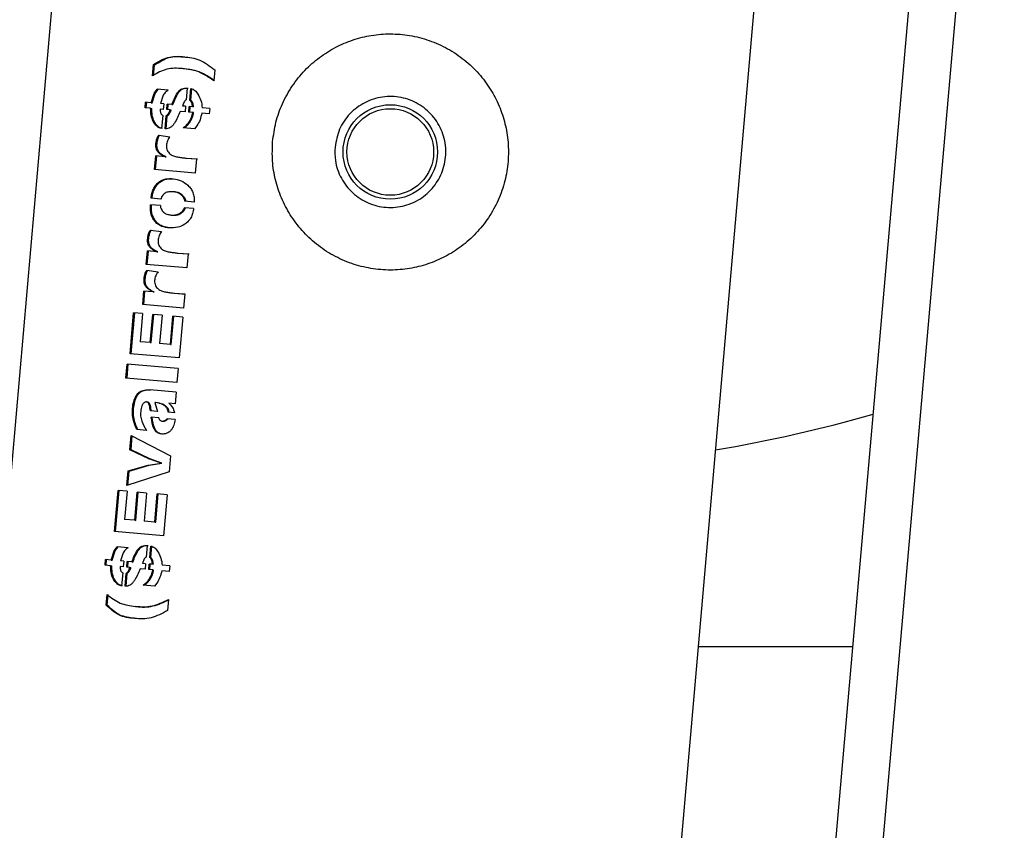
# Model space of a CAD drawing. Units: millimetres. Extents: x 0 to 69.7, y 0 to 81.8.
# Drawn here: x 56.3 to 56.5, y 65.8 to 65.9 of the extents above; entities that cross this region are included whole.
import ezdxf

# ---------------------------------------------------------------- set-up
doc = ezdxf.new("R2010")
doc.units = ezdxf.units.MM

msp = doc.modelspace()

# ---------------------------------------------------------------- linework, layer by layer
at = {"color": 7, "linetype": 'Continuous', "lineweight": 25}
for p, q in [((56.24649940443739, 63.28107981534303), (56.48476408645263, 66.00445759267792)), ((56.23833411735122, 63.28609627041557), (56.47585175014292, 66.00093523605248)), ((56.20502841713278, 63.22585479487095), (56.44703859415654, 65.9920437760527)), ((56.31790406971948, 65.97319098984491), (56.07850828493716, 63.23688464872282)), ((56.33024057885029, 65.89249623878831), (56.33040303052883, 65.89449613882775)), ((56.33040303052863, 65.89449613882776), (56.33060110358794, 65.89447880968052)), ((56.33043859601838, 65.89247891453093), (56.33060110358794, 65.89447880968052)), ((56.33597435850328, 65.89374973871755), (56.33580067239805, 65.8937649342825)), ((56.34152884326173, 65.89355512156403), (56.34135569904065, 65.89157607406113)), ((56.32997301609865, 65.88759515434442), (56.33054444408768, 65.88928541401434)), ((56.33017031334828, 65.88757789307174), (56.3307398500793, 65.8892683182053)), ((56.33054444408768, 65.88928541401434), (56.33107523917199, 65.89003067860749)), ((56.33054444408768, 65.88928541401434), (56.3307398500793, 65.8892683182053)), ((56.3307398500793, 65.8892683182053), (56.33126856617066, 65.89001376468676)), ((56.33309386659835, 65.8898540715918), (56.33107523917199, 65.89003067860749)), ((56.33654024451496, 65.89023969117315), (56.33635650845014, 65.88813957834235)), ((56.33701765999726, 65.8880817350771), (56.33719836982101, 65.89014725781422)), ((56.33718369117271, 65.88806720923145), (56.33736440099648, 65.89013273196858)), ((56.32888615289671, 65.88667696211223), (56.32897413004775, 65.88768254555004)), ((56.32997301609865, 65.88759515434442), (56.32897413004775, 65.88768254555004)), ((56.32908794457177, 65.88665930762826), (56.32917592172281, 65.88766489106607)), ((56.32997301609865, 65.88759515434442), (56.33017031334828, 65.88757789307174)), ((56.33209961462904, 65.88875350264928), (56.33170195432375, 65.88744389184978)), ((56.33227833769283, 65.88739346483915), (56.33170195432375, 65.88744389184978)), ((56.33227833769283, 65.88739346483915), (56.33219036054179, 65.88638788140135)), ((56.33282561629917, 65.88633230372413), (56.33291359345021, 65.88733788716195)), ((56.33373923471501, 65.88726565291114), (56.33291359345021, 65.88733788716195)), ((56.3330096826046, 65.88631620000908), (56.33309765975564, 65.88732178344688)), ((56.33373923471501, 65.88726565291114), (56.3339195860991, 65.88724987420957)), ((56.33718369117271, 65.88806720923145), (56.33701765999726, 65.8880817350771)), ((56.32989750627354, 65.88658848015693), (56.32888615289671, 65.88667696211223)), ((56.32989750627354, 65.88658848015693), (56.33009474742722, 65.886571223792)), ((56.33219036054179, 65.88638788140135), (56.33160107511087, 65.88643943719613)), ((56.33209308850746, 65.88527605696152), (56.3318870879548, 65.88292145987003)), ((56.3334147128855, 65.88628076445112), (56.33282561629917, 65.88633230372413)), ((56.3334147128855, 65.88628076445112), (56.3335961285876, 65.88626489263379)), ((56.33614977900285, 65.88593691260543), (56.33524747603127, 65.88601585388652)), ((56.33623797231397, 65.88694496676422), (56.33567581488614, 65.88699414916627)), ((56.33623797231397, 65.88694496676422), (56.33614977900285, 65.88593691260543)), ((56.33682484520924, 65.88587785196525), (56.33691303852035, 65.88688590612404)), ((56.33753673340117, 65.88581556981876), (56.33682484520924, 65.88587785196525)), ((56.3374993906683, 65.88683460695825), (56.33691303852035, 65.88688590612404)), ((56.33699087638469, 65.8858633261196), (56.3370790696958, 65.8868713802784)), ((56.33766278358888, 65.88682031193), (56.3374993906683, 65.88683460695825)), ((56.33769956148015, 65.88580132420775), (56.33753673340117, 65.88581556981876)), ((56.34053369343843, 65.88555336979046), (56.33916497692667, 65.88567311696882)), ((56.34062188674955, 65.88656142394925), (56.33925317023778, 65.8866811711276)), ((56.34062188674955, 65.88656142394925), (56.34053369343843, 65.88555336979046)), ((56.33252234371218, 65.88286588219283), (56.33272553418387, 65.8851883599116)), ((56.33270641001761, 65.88284977847776), (56.33290960048929, 65.88517225619654)), ((56.33272553418387, 65.8851883599116), (56.33290960048929, 65.88517225619654)), ((56.33136922065106, 65.8817269303866), (56.33340223638874, 65.88142956219517)), ((56.33784414788497, 65.88286335630946), (56.33578457484128, 65.88304354560248)), ((56.33829203619604, 65.8834092348051), (56.33784414788497, 65.88286335630946)), ((56.33060328556749, 65.87548023291822), (56.33081685172283, 65.87792130524392)), ((56.33079303569056, 65.87546363193356), (56.3310066018459, 65.87790470425924)), ((56.33251137249587, 65.87777305388616), (56.33081685172283, 65.87792130524392)), ((56.33251137249587, 65.87777305388616), (56.33269349822851, 65.87775711994922)), ((56.33622199676356, 65.87755298089454), (56.33822396409427, 65.87739276924356)), ((56.33622199676356, 65.87755298089454), (56.33638746762311, 65.87753850407019)), ((56.33638746762311, 65.87753850407019), (56.3383804330624, 65.87737907998265)), ((56.33822396409427, 65.87739276924356), (56.33800002225527, 65.87483310231096)), ((56.33800002225527, 65.87483310231096), (56.33060328556749, 65.87548023291822)), ((56.33414074236569, 65.87141391350573), (56.33396760119709, 65.8714290613787)), ((56.33177204961652, 65.87008751017972), (56.32996561557961, 65.87024555267936)), ((56.33778458989329, 65.86956148106651), (56.33612736970396, 65.86970646904604)), ((56.33166894126015, 65.8689089762735), (56.32986250722324, 65.86906701877314)), ((56.33768148153692, 65.86838294716028), (56.33601007728252, 65.8685291760847)), ((56.33360916966906, 65.86720801250672), (56.33378226194087, 65.86719286888801)), ((56.32986128795908, 65.86449118084819), (56.33189430369676, 65.86419381265677)), ((56.3290953528755, 65.85824448337982), (56.32930891903084, 65.86068555570549)), ((56.32928510299857, 65.85822788239514), (56.32949866915391, 65.86066895472082)), ((56.33100343980389, 65.86053730434774), (56.32930891903084, 65.86068555570549)), ((56.33100343980389, 65.86053730434774), (56.33118556553653, 65.8605213704108)), ((56.33471406407158, 65.86031723135613), (56.33671603140229, 65.86015701970514)), ((56.33471406407158, 65.86031723135613), (56.33487953493113, 65.86030275453177)), ((56.33487953493113, 65.86030275453177), (56.3368725003704, 65.86014333044423)), ((56.33671603140229, 65.86015701970514), (56.33649208956328, 65.85759735277254)), ((56.33649208956328, 65.85759735277254), (56.3290953528755, 65.85824448337982)), ((56.32922491269457, 65.8572173782907), (56.33125792843225, 65.85692001009926)), ((56.32845897761099, 65.85097068082231), (56.32867254376633, 65.853411753148)), ((56.32864872773406, 65.85095407983765), (56.3288622938894, 65.85339515216333)), ((56.33036706453937, 65.85326350179025), (56.32867254376633, 65.853411753148)), ((56.33036706453937, 65.85326350179025), (56.33054919027202, 65.8532475678533)), ((56.33407768880706, 65.85304342879863), (56.33607965613778, 65.85288321714765)), ((56.33407768880706, 65.85304342879863), (56.33424315966661, 65.85302895197428)), ((56.33424315966661, 65.85302895197428), (56.3362361251059, 65.85286952788674)), ((56.33607965613778, 65.85288321714765), (56.33585571429877, 65.85032355021505)), ((56.33585571429877, 65.85032355021505), (56.32845897761099, 65.85097068082231)), ((56.32616559753156, 65.84204184307976), (56.32681559088087, 65.84947130105883)), ((56.32636210005545, 65.84202465133656), (56.32701209340476, 65.84945410931563)), ((56.32844353372194, 65.84932887451536), (56.32681559088087, 65.84947130105883)), ((56.32844353372194, 65.84932887451536), (56.3279967308443, 65.84422189425506)), ((56.32983235862068, 65.84406129763417), (56.3302791614983, 65.84916827789448)), ((56.33001327702479, 65.84404546932478), (56.33046007990242, 65.84915244958509)), ((56.33197714872803, 65.84901972326107), (56.3302791614983, 65.84916827789448)), ((56.33197714872803, 65.84901972326107), (56.3315303458504, 65.84391274300076)), ((56.33347494868404, 65.84374261229775), (56.33392175156168, 65.84884959255805)), ((56.33363947748158, 65.84372821789314), (56.3340862803592, 65.84883519815345)), ((56.33571304864844, 65.84869287436996), (56.33392175156168, 65.84884959255805)), ((56.33571304864844, 65.84869287436996), (56.33506305529913, 65.84126341639089)), ((56.32983235862068, 65.84406129763417), (56.3279967308443, 65.84422189425506)), ((56.32983235862068, 65.84406129763417), (56.33001327702479, 65.84404546932478)), ((56.33347494868404, 65.84374261229775), (56.3315303458504, 65.84391274300076)), ((56.33347494868404, 65.84374261229775), (56.33363947748158, 65.84372821789314)), ((56.33506305529913, 65.84126341639089), (56.32616559753156, 65.84204184307976)), ((56.32542529629252, 65.83760037615997), (56.32564945429161, 65.84016251381354)), ((56.32562336935185, 65.83758304701273), (56.32584752735093, 65.8401451846663)), ((56.33489596356019, 65.83935354907535), (56.32564945429161, 65.84016251381354)), ((56.33489596356019, 65.83935354907535), (56.3346718055611, 65.83679141142177)), ((56.3346718055611, 65.83679141142177), (56.32542529629252, 65.83760037615997)), ((56.33452243894841, 65.83508414322638), (56.32973287378033, 65.83550317588181)), ((56.33452243894841, 65.83508414322638), (56.33433567664252, 65.8329494403019)), ((56.32930680657378, 65.83326723547094), (56.32912688783341, 65.83328297673056)), ((56.33114236426944, 65.83155827550361), (56.32984217396357, 65.83167202741579)), ((56.3306819881101, 65.8331993869176), (56.33114236426944, 65.83155827550361)), ((56.3306957287201, 65.83319818477), (56.3306819881101, 65.8331993869176)), ((56.33136004429038, 65.83308778240539), (56.3306957287201, 65.83319818477)), ((56.3306957287201, 65.83319818477), (56.3308685481739, 65.83318306502696)), ((56.33152985427316, 65.83307292595694), (56.3308685481739, 65.83318306502696)), ((56.33136004429038, 65.83308778240539), (56.33152985427316, 65.83307292595694)), ((56.33433567664252, 65.8329494403019), (56.33318830674625, 65.8330498221607)), ((56.33135940922833, 65.83040401409491), (56.33001209959197, 65.83052188841435)), ((56.33431845617254, 65.83011027617698), (56.33288474617073, 65.83023570954893)), ((56.33425146925038, 65.83132111891953), (56.33306052677391, 65.83142531288513)), ((56.32912598825877, 65.82812222873972), (56.32737905315086, 65.82827506575757)), ((56.3319846725078, 65.82981652350128), (56.33215037048841, 65.8298020265131)), ((56.32615060415662, 65.82458585150457), (56.32637778839677, 65.82718257925181)), ((56.32634035427969, 65.82456925051989), (56.32656753851984, 65.82716597826715)), ((56.32637778839677, 65.82718257925181), (56.33351167443182, 65.82353105193602)), ((56.32955546913365, 65.82296347991036), (56.32615060415662, 65.82458585150457)), ((56.32615060415662, 65.82458585150457), (56.32634035427969, 65.82456925051989)), ((56.32972938185679, 65.82294826451864), (56.32634035427969, 65.82456925051989)), ((56.3317875868121, 65.82220055870017), (56.32955546913365, 65.82296347991036)), ((56.32955546913365, 65.82296347991036), (56.32972938185679, 65.82294826451864)), ((56.33195123450857, 65.82218624138193), (56.32972938185679, 65.82294826451864)), ((56.33351167443182, 65.82353105193602), (56.33325314698061, 65.82057606964703)), ((56.32581598835857, 65.82076117543153), (56.32944169743715, 65.82182073378098)), ((56.32600573848164, 65.82074457444685), (56.32961567175569, 65.82180551300036)), ((56.32944169743715, 65.82182073378098), (56.3317875868121, 65.82220055870017)), ((56.32944169743715, 65.82182073378098), (56.32961567175569, 65.82180551300036)), ((56.32961567175569, 65.82180551300036), (56.33195123450857, 65.82218624138193)), ((56.3317875868121, 65.82220055870017), (56.33195123450857, 65.82218624138193)), ((56.32558448091689, 65.81811503326472), (56.32581598835857, 65.82076117543153)), ((56.33325314698061, 65.82057606964703), (56.32558448091689, 65.81811503326472)), ((56.32577423103997, 65.81809843228004), (56.32600573848164, 65.82074457444685)), ((56.32581598835857, 65.82076117543153), (56.32600573848164, 65.82074457444685)), ((56.32334341157592, 65.80978410999869), (56.32399340492523, 65.81721356797776)), ((56.32353991409981, 65.80976691825549), (56.32418990744911, 65.81719637623456)), ((56.32562134776629, 65.8170711414343), (56.32399340492523, 65.81721356797776)), ((56.32562134776629, 65.8170711414343), (56.32517454488867, 65.81196416117399)), ((56.32701017266503, 65.8118035645531), (56.32745697554266, 65.81691054481341)), ((56.32719109106915, 65.81178773624372), (56.32763789394679, 65.81689471650402)), ((56.32915496277239, 65.81676199018), (56.32745697554266, 65.81691054481341)), ((56.32915496277239, 65.81676199018), (56.32870815989476, 65.81165500991969)), ((56.33065276272841, 65.81148487921669), (56.33109956560604, 65.816591859477)), ((56.33081729152595, 65.81147048481208), (56.33126409440356, 65.81657746507238)), ((56.33289086269281, 65.81643514128889), (56.33109956560604, 65.816591859477)), ((56.33289086269281, 65.81643514128889), (56.33224086934349, 65.80900568330982)), ((56.32701017266503, 65.8118035645531), (56.32517454488867, 65.81196416117399)), ((56.32701017266503, 65.8118035645531), (56.32719109106915, 65.81178773624372)), ((56.33065276272841, 65.81148487921669), (56.32870815989476, 65.81165500991969)), ((56.33065276272841, 65.81148487921669), (56.33081729152595, 65.81147048481208)), ((56.33224086934349, 65.80900568330982), (56.32334341157592, 65.80978410999869)), ((56.32328146552538, 65.80626918917336), (56.32381226060969, 65.80701445376651)), ((56.32347687151699, 65.80625209336431), (56.32400558760837, 65.80699753984578)), ((56.32583088803604, 65.80683784675082), (56.32381226060969, 65.80701445376651)), ((56.32927726595265, 65.80722346633216), (56.32909352988783, 65.80512335350136)), ((56.32975468143495, 65.80506551023612), (56.3299353912587, 65.80713103297323)), ((56.32992071261042, 65.80505098439048), (56.33010142243417, 65.80711650712759)), ((56.32271003753634, 65.80457892950345), (56.32328146552538, 65.80626918917336)), ((56.32290733478597, 65.80456166823076), (56.32347687151699, 65.80625209336431)), ((56.32328146552538, 65.80626918917336), (56.32347687151699, 65.80625209336431)), ((56.32483663606673, 65.8057372778083), (56.32443897576144, 65.80442766700881)), ((56.32992071261042, 65.80505098439048), (56.32975468143495, 65.80506551023612)), ((56.32162317433441, 65.80366073727124), (56.32171115148545, 65.80466632070906)), ((56.32263452771124, 65.80357225531596), (56.32162317433441, 65.80366073727124)), ((56.32271003753634, 65.80457892950345), (56.32171115148545, 65.80466632070906)), ((56.32182496600947, 65.80364308278729), (56.3219129431605, 65.80464866622509)), ((56.32263452771124, 65.80357225531596), (56.32283176886493, 65.80355499895103)), ((56.32271003753634, 65.80457892950345), (56.32290733478597, 65.80456166823076)), ((56.32492738197948, 65.80337165656037), (56.32433809654857, 65.80342321235516)), ((56.32501535913052, 65.80437723999817), (56.32443897576144, 65.80442766700881)), ((56.32501535913052, 65.80437723999817), (56.32492738197948, 65.80337165656037)), ((56.32556263773688, 65.80331607888316), (56.32565061488791, 65.80432166232096)), ((56.32615173432319, 65.80326453961013), (56.32556263773688, 65.80331607888316)), ((56.3264762561527, 65.80424942807015), (56.32565061488791, 65.80432166232096)), ((56.32574670404229, 65.8032999751681), (56.32583468119333, 65.8043055586059)), ((56.32615173432319, 65.80326453961013), (56.32633315002531, 65.80324866779281)), ((56.3264762561527, 65.80424942807015), (56.3266566075368, 65.8042336493686)), ((56.32897499375166, 65.80392874192324), (56.32841283632384, 65.8039779243253)), ((56.32897499375166, 65.80392874192324), (56.32888680044056, 65.80292068776446)), ((56.32956186664693, 65.80286162712427), (56.32965005995804, 65.80386968128306)), ((56.330236412106, 65.80381838211727), (56.32965005995804, 65.80386968128306)), ((56.32972789782239, 65.80284710127863), (56.32981609113351, 65.80385515543742)), ((56.33039980502657, 65.80380408708902), (56.330236412106, 65.80381838211727)), ((56.33335890818724, 65.80354519910826), (56.33199019167549, 65.80366494628662)), ((56.33335890818724, 65.80354519910826), (56.33327071487612, 65.80253714494947)), ((56.32483010994515, 65.80225983212053), (56.32462410939249, 65.79990523502906)), ((56.32525936514988, 65.79984965735184), (56.32546255562156, 65.80217213507062)), ((56.3254434314553, 65.79983355363679), (56.32564662192699, 65.80215603135555)), ((56.32546255562156, 65.80217213507062), (56.32564662192699, 65.80215603135555)), ((56.32888680044056, 65.80292068776446), (56.32798449746896, 65.80299962904553)), ((56.33027375483886, 65.80279934497779), (56.32956186664693, 65.80286162712427)), ((56.33043658291784, 65.80278509936676), (56.33027375483886, 65.80279934497779)), ((56.33327071487612, 65.80253714494947), (56.33190199836437, 65.80265689212783)), ((56.33058116932266, 65.79984713146848), (56.32852159627897, 65.8000273207615)), ((56.33102905763373, 65.80039300996413), (56.33058116932266, 65.79984713146848)), ((56.32182277246159, 65.79642334035044), (56.32199159348114, 65.79835297343381)), ((56.32202084552091, 65.7964060112032), (56.32218966654047, 65.79833564428657)), ((56.32182277246159, 65.79642334035044), (56.32202084552091, 65.7964060112032)), ((56.32710227465029, 65.79620041419362), (56.32727668581944, 65.7961851551935)), ((56.33311762237433, 65.79741442689107), (56.33294426199318, 65.79543290866718)), ((56.42926627823771, 65.78890527555919), (56.45730153227191, 65.78890527555919))]:
    msp.add_line(p, q, dxfattribs=at)
for centre, radius in [((56.37337569988057, 65.87865383280601), 0.00857142857142429), ((56.37337569988057, 65.878653832806), 0.007857142857143675)]:
    msp.add_circle(centre, radius, dxfattribs=at)
msp.add_arc((56.3905204795611, 66.07461956127348), 0.2535164919423092, 279.5057286202862, 286.1395988036951, dxfattribs=at)
for points, knots in [([(56.35202867063578, 65.88052145586488), (56.35198323408812, 65.87935505581723), (56.35189235301277, 65.8770220508666), (56.35246808640309, 65.87356490219648), (56.35355739405675, 65.87026712771109), (56.35517487577798, 65.86716106839424), (56.3573026328762, 65.86433775640049), (56.35991769859015, 65.86184473581483), (56.36296051112625, 65.85981069205832), (56.36630768351056, 65.85831255975445), (56.36983428047084, 65.85742329091867), (56.37337174080523, 65.85712695502181), (56.376853367885, 65.85742043408409), (56.38020147356278, 65.85824252155912), (56.38337004837025, 65.85959803178123), (56.38633514481859, 65.86146511384537), (56.38898773741124, 65.86383382631068), (56.39126606244791, 65.86666850270896), (56.39303879730626, 65.8698850228486), (56.39424144967313, 65.87333466194377), (56.39482503496934, 65.87689351403228), (56.39482917208521, 65.88040015905183), (56.39426453681638, 65.88380505453446), (56.39318752164802, 65.88706125901544), (56.39158638416404, 65.89011900767), (56.38946967983514, 65.89295335700305), (56.3868615936815, 65.89543485628016), (56.38382478084743, 65.89748393263514), (56.38046865096017, 65.89897996132721), (56.37696047949467, 65.89988439252352), (56.37340499190637, 65.90017318137583), (56.36993268642436, 65.89990027766754), (56.36658526465501, 65.8990699265144), (56.36340095815876, 65.89772650791213), (56.36045344876949, 65.8958640922232), (56.3577794560737, 65.89349663243114), (56.35550720383, 65.8906666318878), (56.35374234976602, 65.8874795282356), (56.35251608651861, 65.88406497792036), (56.35219113231764, 65.88170255515433), (56.35202867063578, 65.88052145586488)], [0, 0, 0, 0, 0.02578980797490984, 0.05158414542426375, 0.0773272716580319, 0.1030762194530784, 0.1297658539253631, 0.1564543235371685, 0.1838607375130558, 0.2112596375191634, 0.2376806433447877, 0.2640996055222988, 0.2894534875457241, 0.3148120879703334, 0.340508407496121, 0.3662092691614079, 0.3931533038267825, 0.4200945714824778, 0.4474393999238228, 0.47477577689551, 0.5008474880331142, 0.5269193707900347, 0.5520627928588007, 0.5772123039535998, 0.603176380170576, 0.6291433847583512, 0.6564004189722811, 0.6836520967421447, 0.7107280948975991, 0.7377980154909388, 0.763562344537162, 0.7893287063295451, 0.8146647896330896, 0.8400064195881672, 0.8663019190866141, 0.8925991164773568, 0.9199623460692393, 0.9473184889689852, 0.9736617441466079, 1, 1, 1, 1]), ([(56.33040303052863, 65.89449613882776), (56.3312525094008, 65.89502023264382), (56.33295612568635, 65.89607129440583), (56.33587145563347, 65.89595574018371), (56.33890821147425, 65.89561147863637), (56.34065672199397, 65.8942394575877), (56.34152884326173, 65.89355512156403)], [0, 0, 0, 0, 0.2494096839685404, 0.5001871303665929, 0.7507035682090675, 1, 1, 1, 1]), ([(56.33060110358794, 65.89447880968052), (56.33144543247239, 65.8949883103383), (56.33313811706135, 65.89600974159261), (56.33519494101277, 65.8960879030397), (56.33628406063538, 65.8958593494473), (56.33639263598459, 65.89583656472689)], [0, 0, 0, 0, 0.472583755461391, 0.947421383525002, 1, 1, 1, 1]), ([(56.34135569904065, 65.89157607406113), (56.34045739006531, 65.89218425987244), (56.33866161526907, 65.89340006065073), (56.33568671523281, 65.89383361606156), (56.33280317477232, 65.89390467387264), (56.33109484275535, 65.8929657530199), (56.33024057885028, 65.89249623878831)], [0, 0, 0, 0, 0.250136837191279, 0.5000388954954316, 0.7499907972929557, 1, 1, 1, 1]), ([(56.34150372484395, 65.89156312348143), (56.34060879643023, 65.89217736651526), (56.33885009816304, 65.89338446659461), (56.33692055536397, 65.89362144876675), (56.33597287665643, 65.89373784056625)], [0, 0, 0, 0, 0.5088584155674244, 0.9999999999999999, 0.9999999999999999, 0.9999999999999999, 0.9999999999999999]), ([(56.33309386659835, 65.8898540715918), (56.33289549347596, 65.88972383945676), (56.33259781871223, 65.88952841570398), (56.33227162761422, 65.88912614271612), (56.33215694442622, 65.88887769896753), (56.33209961462904, 65.88875350264928)], [0, 0, 0, 0, 0.499761535271236, 0.749932224407728, 1, 1, 1, 1]), ([(56.33373923471501, 65.88726565291114), (56.33403506776516, 65.88801464722938), (56.33440491866506, 65.888951040991), (56.33510885751801, 65.88984758249582), (56.33555722386153, 65.8901359310511), (56.33596406363972, 65.8902384985311), (56.33629337835845, 65.8902594056531), (56.33645794520646, 65.89024626351214), (56.33654024451496, 65.89023969117315)], [0, 0, 0, 0, 0.4996728636709587, 0.6246917246081675, 0.7496175466877777, 0.8746808804978385, 0.9373283440631542, 1, 1, 1, 1]), ([(56.3339195860991, 65.88724987420957), (56.33421424056394, 65.88799873161697), (56.33458253519055, 65.88893474376735), (56.33528383255103, 65.88983199209984), (56.33573035702958, 65.89012068667628), (56.33613558817622, 65.89022348391804), (56.33646348700501, 65.89024452254547), (56.33662732044074, 65.89023144493538), (56.33670925050053, 65.89022490506534)], [0, 0, 0, 0, 0.5003240746214834, 0.6253652675922526, 0.7501559920498223, 0.8749704460014522, 0.9374750410931729, 1, 1, 1, 1]), ([(56.33719836982101, 65.89014725781422), (56.33732867109737, 65.89011984840502), (56.33758941262177, 65.89006500035335), (56.33805609565955, 65.88974585796021), (56.33830951653991, 65.88937267661589), (56.33847834138739, 65.88912406930523)], [0, 0, 0, 0, 0.2500716362196729, 0.5004099841598877, 1, 1, 1, 1]), ([(56.33847834138739, 65.88912406930523), (56.33868115150881, 65.88875245715136), (56.33908611931639, 65.88801042831095), (56.33919754643662, 65.88712378070217), (56.33925317023778, 65.8866811711276)], [0, 0, 0, 0, 0.5008055396694001, 1, 1, 1, 1]), ([(56.33635650845014, 65.88813957834235), (56.3362702552236, 65.88807883496617), (56.33609792344113, 65.8879574712247), (56.33585600551972, 65.88755953796719), (56.33574793735704, 65.8872204497044), (56.33567581488614, 65.88699414916627)], [0, 0, 0, 0, 0.2499787205578295, 0.4994512114608243, 1, 1, 1, 1]), ([(56.3374993906683, 65.88683460695825), (56.33747268933298, 65.88707347934903), (56.33743262194251, 65.88743192559305), (56.33723397498665, 65.88784723041088), (56.3370896786702, 65.88800366043739), (56.33701765999726, 65.8880817350771)], [0, 0, 0, 0, 0.500160301136954, 0.7505286851317359, 1, 1, 1, 1]), ([(56.33766278358888, 65.88682031193), (56.33763632030848, 65.8870590997292), (56.33759662495977, 65.8874172852909), (56.33739906765172, 65.88783263669114), (56.33725537094364, 65.88798914079041), (56.33718369117273, 65.88806720923145)], [0, 0, 0, 0, 0.5005778177684729, 0.7508748245530172, 1, 1, 1, 1]), ([(56.36334259613554, 65.87953161564367), (56.36354978458874, 65.88064112870013), (56.36396408836983, 65.88285976322032), (56.36592671979712, 65.88569536819426), (56.36864584256553, 65.88776582598983), (56.37193235284168, 65.88881659440679), (56.37536689238513, 65.88872005558119), (56.37855859794155, 65.88750759846613), (56.3811774978733, 65.88531986347479), (56.38294316149084, 65.8823737405554), (56.3836340102777, 65.87899723835163), (56.38317062462242, 65.8755995645796), (56.3816285605165, 65.8725589684858), (56.37917096421447, 65.87018348819615), (56.3760460809995, 65.86874180003986), (56.37261715279367, 65.86841912453774), (56.36929679965201, 65.86924033596212), (56.3664330144277, 65.87109667788408), (56.36434325211705, 65.87379792287665), (56.36329871415634, 65.87676681287918), (56.36332970220199, 65.87871922787643), (56.36334259613554, 65.87953161564367)], [0, 0, 0, 0, 0.05315794379035951, 0.1062971259591338, 0.159921914290696, 0.2138739927071242, 0.2673039823491413, 0.3201878620545693, 0.3733288506330981, 0.4271391373239836, 0.4810064395002696, 0.5342029640210635, 0.5870541807139166, 0.6404161926201896, 0.6943524845294532, 0.7480374310428485, 0.8010478889755044, 0.8540007241425951, 0.9075898422216581, 0.9615487066765992, 1, 1, 1, 1]), ([(56.3318870879548, 65.88292145987003), (56.33172943525393, 65.88295288004791), (56.33141402735038, 65.88301574083226), (56.33087031626074, 65.88342990241554), (56.33032454330828, 65.88416439125194), (56.32994406075075, 65.88532202583099), (56.32991303755443, 65.88616597175277), (56.32989750627354, 65.88658848015693)], [0, 0, 0, 0, 0.1250756812667727, 0.2502326836209162, 0.5001012146605448, 0.7497334454922031, 1, 1, 1, 1]), ([(56.33207401255383, 65.8829051060867), (56.33191705889058, 65.88293647676838), (56.33160295123902, 65.88299925817117), (56.33106164137213, 65.8834134481811), (56.33051852430791, 65.88414819609599), (56.33014053987509, 65.88530542171667), (56.33011002914752, 65.88614880406658), (56.33009474742722, 65.886571223792)], [0, 0, 0, 0, 0.1247783944965533, 0.249716047701838, 0.4994287442619078, 0.7492819568344844, 1, 1, 1, 1]), ([(56.33160107511087, 65.88643943719613), (56.33162102103772, 65.88619969601237), (56.33164574171141, 65.88590256449177), (56.33177631271161, 65.8855945466063), (56.3319007759214, 65.88542730517284), (56.33201680032533, 65.88533605538038), (56.33209308850746, 65.88527605696152)], [0, 0, 0, 0, 0.4997929187380176, 0.6194356246860963, 0.7497719152764112, 1, 1, 1, 1]), ([(56.33524747603127, 65.88601585388652), (56.33493576547069, 65.8852733996072), (56.33454603201722, 65.88434510487835), (56.33388001360139, 65.88340519895402), (56.33346515523179, 65.88305682235068), (56.33299695925223, 65.88286026048627), (56.33268060791066, 65.88286400759159), (56.33252234371218, 65.88286588219283)], [0, 0, 0, 0, 0.4999332168237914, 0.6250692909836862, 0.7499830303183233, 0.8749215504601204, 1, 1, 1, 1]), ([(56.33272553418387, 65.8851883599116), (56.33274615676515, 65.88520174730051), (56.33276697941865, 65.88521526456864), (56.33278740224279, 65.88523386022865), (56.33279253789601, 65.88523870618832), (56.33292260536584, 65.8853608192009), (56.33319554289474, 65.88565378466765), (56.33333745162753, 65.88605974310313), (56.3334147128855, 65.88628076445112)], [0, 0, 0, 0, 0.06264456900539814, 0.06325232208853354, 0.06772571638038978, 0.0798743058240829, 0.4990437358420564, 1, 1, 1, 1]), ([(56.33290960048929, 65.88517225619654), (56.33293014502181, 65.88518564604226), (56.3329508977268, 65.88519917156385), (56.33297124292091, 65.88521781182422), (56.33297639233948, 65.8852226896602), (56.33310597668452, 65.88534492122592), (56.33337794411783, 65.88563830520542), (56.33351917734294, 65.88604390219133), (56.3335961285876, 65.88626489263379)], [0, 0, 0, 0, 0.06254063481716648, 0.06317434307153055, 0.06770128416519121, 0.07986449962789564, 0.498662074912567, 1, 1, 1, 1]), ([(56.33578457484128, 65.88304354560248), (56.33599784047047, 65.8831949216085), (56.33642421550006, 65.88349756272933), (56.33695555589377, 65.88415321774549), (56.33727598726277, 65.88480975779115), (56.33745424100101, 65.88537502780841), (56.33750923145989, 65.8856686985861), (56.33753673340117, 65.88581556981876)], [0, 0, 0, 0, 0.250029079501698, 0.4998749989852815, 0.7496718489095964, 0.8748053708054876, 1, 1, 1, 1]), ([(56.33595414384476, 65.88302871023699), (56.3361665554463, 65.88318020899597), (56.3365914391549, 65.8834832496684), (56.3371205612048, 65.88413919229117), (56.33743964570583, 65.88479561647887), (56.33761727584125, 65.88536081132585), (56.33767212660076, 65.88565445267645), (56.33769956148015, 65.88580132420775)], [0, 0, 0, 0, 0.2496707547342853, 0.4994126282810091, 0.7493614231496942, 0.8746373032669524, 1, 1, 1, 1]), ([(56.33916497692668, 65.88567311696882), (56.33908120437269, 65.88526374829229), (56.33891357877617, 65.88444461761843), (56.33849928336662, 65.88375447287149), (56.33829203619604, 65.8834092348051)], [0, 0, 0, 0, 0.4997599157138075, 1, 1, 1, 1]), ([(56.33251137249587, 65.87777305388616), (56.33219382250981, 65.87792155489055), (56.33171712585064, 65.87814448021187), (56.33125465736764, 65.87860365611223), (56.33103657373226, 65.87892824628076), (56.33088272703868, 65.87931447491349), (56.33081761095093, 65.87987248816447), (56.33090585005804, 65.88053779388898), (56.33102922975019, 65.88107657576514), (56.33118540158102, 65.88148552005948), (56.33130797909953, 65.88164650160965), (56.33136922065106, 65.8817269303866)], [0, 0, 0, 0, 0.2497898676627849, 0.3749771709471058, 0.4375546816666742, 0.5001326508874505, 0.6246936794692222, 0.7497972765072296, 0.8749368915556174, 0.9375166107894779, 1, 1, 1, 1]), ([(56.33269349822852, 65.87775711994922), (56.33237775102049, 65.87790653628609), (56.33190363022477, 65.87813089739123), (56.33137566097909, 65.87864792049584), (56.33108248409592, 65.87918529810352), (56.33100893426523, 65.87985658942273), (56.33109599409353, 65.88052089530328), (56.33121927144607, 65.88105986438617), (56.33137481027599, 65.8814687903119), (56.33149698139069, 65.88162994029719), (56.33155799100751, 65.8817104151204)], [0, 0, 0, 0, 0.2494212678203889, 0.3745268587174427, 0.4990742759976947, 0.6239071647116193, 0.7493286961896037, 0.8747635612331665, 0.9374596265087685, 1, 1, 1, 1]), ([(56.33340223638875, 65.88142956219517), (56.33323745103262, 65.8811992999325), (56.33298957926982, 65.8808529371592), (56.33281210456283, 65.88027112397813), (56.33275637250362, 65.87981450820587), (56.33276669009416, 65.8793534146501), (56.33289446261462, 65.87892441888346), (56.33312155860632, 65.87858075475685), (56.33347541296185, 65.87818878907201), (56.3340353181881, 65.87789904698002), (56.33475133792254, 65.87775744087902), (56.33547910667812, 65.8776336583507), (56.33597440101751, 65.87757986965687), (56.33622199676356, 65.87755298089454)], [0, 0, 0, 0, 0.1238777448600357, 0.1863381292425531, 0.2488240690140718, 0.3112280008267603, 0.3735759809012247, 0.4360223483910888, 0.4986273590583295, 0.6234187359434489, 0.7489430084934038, 0.8744975700940023, 1, 1, 1, 1]), ([(56.32996561557961, 65.87024555267936), (56.33000459884636, 65.87053874470129), (56.33008222176845, 65.87112254445395), (56.33036977306084, 65.87194666312429), (56.3308093275419, 65.87263986739893), (56.33134407449283, 65.87319240216385), (56.33197188096804, 65.87356948704951), (56.33286957522515, 65.87383715496586), (56.33404041035081, 65.87382930594543), (56.33542845540369, 65.87351235921155), (56.3364972773817, 65.87282504079629), (56.33719098736766, 65.8720238710211), (56.33759645735026, 65.87129685122727), (56.33780100181734, 65.87044381020482), (56.33779008110631, 65.86985669674185), (56.33778458989329, 65.86956148106651)], [0, 0, 0, 0, 0.06286667967427953, 0.125179231696487, 0.1875132318312227, 0.2499091200780311, 0.3103059252957837, 0.375182027065869, 0.5002076679284705, 0.6252805842426397, 0.7500736837641591, 0.8126737086111437, 0.8752627728077725, 0.9372789297320097, 1, 1, 1, 1]), ([(56.3301561680866, 65.8702288814952), (56.33019498662402, 65.87052128703189), (56.33027230175308, 65.87110367300815), (56.33055846092498, 65.87192925043927), (56.33099771407259, 65.87262466402706), (56.3315304815271, 65.87317692100129), (56.33215041403921, 65.87354888189931), (56.33299171115885, 65.87381545605825), (56.33364326380251, 65.87378104933627), (56.33405825761476, 65.8737591346424)], [0, 0, 0, 0, 0.1293068027353152, 0.2575411854319317, 0.3870284780939252, 0.5156407033076299, 0.6381938441014182, 0.7695545902713823, 1, 1, 1, 1]), ([(56.33612736970396, 65.86970646904604), (56.33612421963927, 65.86977747484111), (56.3361179094872, 65.86991971235359), (56.33601503098444, 65.87017482418193), (56.33576633172267, 65.87055674465465), (56.33532892337455, 65.87101009941763), (56.33468771370634, 65.8713163382383), (56.33401556758818, 65.87144244650395), (56.33333842179503, 65.87146169179599), (56.33266529127921, 65.87132559461722), (56.33217893800787, 65.87092992004787), (56.33191000850648, 65.87055605106801), (56.33181871964673, 65.87033064334467), (56.33178509189551, 65.87019335660958), (56.33177639801859, 65.87012280024179), (56.33177204961652, 65.87008751017972)], [0, 0, 0, 0, 0.03117478678185543, 0.06244876377538348, 0.1250348412884498, 0.2499988586048756, 0.3727853110076507, 0.5002188454848121, 0.6254665102238651, 0.7504048297883158, 0.8749112776248743, 0.9373900288428301, 0.9686755442157018, 0.9843324986316253, 1, 1, 1, 1]), ([(56.33629019778294, 65.86969222343502), (56.33628709443663, 65.86976321197673), (56.33628088054826, 65.86990535366117), (56.33617861606754, 65.870160415736), (56.3359312670469, 65.87054180311645), (56.33549617123123, 65.87099757548691), (56.33485763979782, 65.87129311014691), (56.33439749838797, 65.87140757910086), (56.33415555976687, 65.87141026342978), (56.33414113526526, 65.87141042347082)], [0, 0, 0, 0, 0.06151808509971502, 0.1231788121150659, 0.2464577720358121, 0.492357002616451, 0.7337214948669153, 0.9841243423317158, 1, 1, 1, 1]), ([(56.33768148153692, 65.86838294716028), (56.33763869318973, 65.86808973286061), (56.3375535115521, 65.86750601145367), (56.33723254082712, 65.8666959087414), (56.33672594435387, 65.86602591348257), (56.33592731483925, 65.86537654633236), (56.33474483848585, 65.86489479010655), (56.33331663339479, 65.86482472267159), (56.33191605808712, 65.86506342644077), (56.33089043673817, 65.86571353528481), (56.33030188027382, 65.86656591761437), (56.32997780693286, 65.86732067961309), (56.32982846696311, 65.86818233972589), (56.32985114898432, 65.86877182725733), (56.32986250722324, 65.86906701877314)], [0, 0, 0, 0, 0.06289290599775679, 0.1252051336360138, 0.1853908358622263, 0.2500191748067219, 0.3668169287694381, 0.4999500087277207, 0.6249741246451629, 0.7495971076189833, 0.8121815069317877, 0.874792689595892, 0.9373012425597638, 1, 1, 1, 1]), ([(56.33334533492675, 65.86488878563961), (56.33292858531561, 65.86494198182956), (56.33205433581615, 65.86505357579676), (56.33107542040308, 65.86570007636861), (56.33048891990332, 65.86654968532505), (56.33016688775285, 65.86730507873911), (56.33001887220715, 65.86816666785894), (56.33004162929825, 65.86875489357125), (56.33005305973023, 65.86905034758897)], [0, 0, 0, 0, 0.2319724264333261, 0.4866273951700105, 0.6146528865872605, 0.7436117398814819, 0.8712213016817928, 1, 1, 1, 1]), ([(56.33166894126015, 65.8689089762735), (56.33166815279323, 65.86883819198285), (56.33166657439024, 65.86869649151117), (56.33173909207653, 65.86843078452347), (56.3319531634351, 65.86803407336251), (56.33235718245713, 65.86755995835355), (56.33298911908715, 65.86729304640043), (56.33365166625107, 65.86718640847035), (56.33433088434164, 65.86718762162714), (56.33501579496642, 65.86736369062673), (56.33552013111816, 65.86774884880766), (56.33582628989532, 65.8680864303219), (56.33594840737236, 65.86829151349747), (56.33599348053244, 65.8684243955482), (56.33600454343564, 65.8684942391578), (56.33601007728252, 65.8685291760847)], [0, 0, 0, 0, 0.03121574385011094, 0.06248965111214741, 0.1250122584320965, 0.2496810283858707, 0.3746708656502925, 0.4998807286904762, 0.6250854633242742, 0.750023101463735, 0.8748678595229689, 0.9374273366168938, 0.9686891132018403, 0.984337777351323, 1, 1, 1, 1]), ([(56.33378339269034, 65.86719697265323), (56.33379803751532, 65.86719432916223), (56.33403175419865, 65.86715214170346), (56.33450232466943, 65.86718142256873), (56.33518266088203, 65.86734689264546), (56.33568516340084, 65.86773494430398), (56.33598990786562, 65.86807220677025), (56.33611150471444, 65.86827730328682), (56.3361564084441, 65.86841015614125), (56.33616744681603, 65.86847998856275), (56.33617296918182, 65.86851492489015)], [0, 0, 0, 0, 0.01643982516121547, 0.2623630813310056, 0.5078526950026537, 0.7534351184213214, 0.8766222319952579, 0.9382369116021912, 0.9691006637031363, 1, 1, 1, 1]), ([(56.33100343980389, 65.86053730434774), (56.33068588981783, 65.86068580535215), (56.33020919315865, 65.86090873067346), (56.32974672467564, 65.86136790657382), (56.32952864104028, 65.86169249674235), (56.32937479434669, 65.86207872537506), (56.32930967825895, 65.86263673862604), (56.32939791736607, 65.86330204435058), (56.32952129705821, 65.86384082622672), (56.32967746888905, 65.86424977052107), (56.32980004640757, 65.86441075207122), (56.32986128795908, 65.86449118084819)], [0, 0, 0, 0, 0.2497898676627755, 0.3749771709471796, 0.4375546816666142, 0.5001326508874615, 0.6246936794692173, 0.7497972765073088, 0.8749368915555773, 0.9375166107895041, 0.9999999999999999, 0.9999999999999999, 0.9999999999999999, 0.9999999999999999]), ([(56.33118556553653, 65.8605213704108), (56.33086981832851, 65.86067078674768), (56.33039569753279, 65.86089514785282), (56.32986772828711, 65.86141217095744), (56.32957455140394, 65.86194954856511), (56.32950100157325, 65.86262083988431), (56.32958806140155, 65.86328514576488), (56.32971133875409, 65.86382411484776), (56.32986687758401, 65.86423304077348), (56.32998904869871, 65.86439419075879), (56.33005005831554, 65.86447466558198)], [0, 0, 0, 0, 0.2494212678203414, 0.3745268587174422, 0.4990742759975984, 0.6239071647115882, 0.7493286961895785, 0.874763561233172, 0.937459626508804, 1, 1, 1, 1]), ([(56.33189430369676, 65.86419381265677), (56.33172951834065, 65.86396355039412), (56.33148164657788, 65.86361718762086), (56.33130417187088, 65.86303537443986), (56.33124843981165, 65.86257875866764), (56.33125875740217, 65.8621176651119), (56.33138652992254, 65.86168866934528), (56.33161362591417, 65.86134500521865), (56.33196748026965, 65.8609530395338), (56.33252738549591, 65.86066329744163), (56.33324340523042, 65.8605216913407), (56.33397117398606, 65.86039790881227), (56.3344664683255, 65.86034412011846), (56.33471406407158, 65.86031723135613)], [0, 0, 0, 0, 0.1238777448454931, 0.1863381292238556, 0.2488240689910717, 0.3112280007994966, 0.3735759808666077, 0.4360223483435663, 0.4986273590096244, 0.6234187359070439, 0.7489430084686164, 0.8744975700782623, 0.9999999999999999, 0.9999999999999999, 0.9999999999999999, 0.9999999999999999]), ([(56.33036706453937, 65.85326350179025), (56.33004951455332, 65.85341200279464), (56.32957281789416, 65.85363492811597), (56.32911034941114, 65.85409410401633), (56.32889226577576, 65.85441869418486), (56.32873841908219, 65.85480492281756), (56.32867330299445, 65.85536293606856), (56.32876154210157, 65.85602824179307), (56.32888492179369, 65.85656702366923), (56.32904109362454, 65.85697596796358), (56.32916367114306, 65.85713694951373), (56.32922491269457, 65.8572173782907)], [0, 0, 0, 0, 0.2497898676627509, 0.3749771709471544, 0.4375546816666543, 0.500132650887428, 0.6246936794692345, 0.7497972765072671, 0.874936891555535, 0.9375166107895255, 0.9999999999999999, 0.9999999999999999, 0.9999999999999999, 0.9999999999999999]), ([(56.33054919027202, 65.8532475678533), (56.33023344306399, 65.85339698419018), (56.32975932226827, 65.85362134529532), (56.32923135302259, 65.85413836839993), (56.32893817613943, 65.85467574600762), (56.32886462630874, 65.85534703732682), (56.32895168613705, 65.85601134320737), (56.32907496348959, 65.85655031229027), (56.3292305023195, 65.85695923821599), (56.32935267343419, 65.85712038820128), (56.32941368305103, 65.85720086302449)], [0, 0, 0, 0, 0.2494212678203348, 0.374526858717444, 0.4990742759976565, 0.6239071647116258, 0.749328696189645, 0.8747635612331063, 0.9374596265088224, 1, 1, 1, 1]), ([(56.33125792843225, 65.85692001009926), (56.33109314307616, 65.85668974783667), (56.33084527131345, 65.85634338506348), (56.33066779660645, 65.85576157188267), (56.33061206454717, 65.85530495611056), (56.33062238213761, 65.85484386255497), (56.33075015465775, 65.85441486678839), (56.33097725064924, 65.85407120266166), (56.33133110500471, 65.85367923697675), (56.331891010231, 65.85338949488425), (56.33260702996566, 65.85324788878324), (56.33333479872141, 65.85312410625481), (56.33383009306095, 65.85307031756096), (56.33407768880706, 65.85304342879863)], [0, 0, 0, 0, 0.1238777448234169, 0.1863381291839452, 0.2488240689339241, 0.311228000724149, 0.3735759807724155, 0.4360223482320622, 0.4986273589071675, 0.6234187358418507, 0.7489430084226588, 0.8744975700561487, 1, 1, 1, 1]), ([(56.32737905315086, 65.82827506575757), (56.32707627467722, 65.82899921587675), (56.32662147950515, 65.83008694174477), (56.32656157088417, 65.83177236238546), (56.32671460531697, 65.83302398809366), (56.32703156404186, 65.8340234876901), (56.3274303767391, 65.83470731732935), (56.32796011050127, 65.83521937157093), (56.32875697802751, 65.83550655645777), (56.32940761606615, 65.83550430259889), (56.32973287378033, 65.83550317588181)], [0, 0, 0, 0, 0.2491032364819255, 0.374171082693866, 0.4993543880136108, 0.6244805584767021, 0.6887008849716456, 0.7499224280767026, 0.8749847771206781, 1, 1, 1, 1]), ([(56.3275647591575, 65.82825881858723), (56.32726360568657, 65.82898308877216), (56.32681110969213, 65.83007133575981), (56.32675233757318, 65.83175574431449), (56.32690504556676, 65.83300709628546), (56.3272198758799, 65.83400274637401), (56.32761580810305, 65.83468763009395), (56.32814249792379, 65.83520176005206), (56.32893910789215, 65.83549060535694), (56.329587065448, 65.8354886022806), (56.32991089309792, 65.83548760120964)], [0, 0, 0, 0, 0.2492393632622787, 0.3744928231460956, 0.4998782128288496, 0.6251553268010055, 0.6882199590264778, 0.7505593906278415, 0.8753378742157066, 0.9999999999999999, 0.9999999999999999, 0.9999999999999999, 0.9999999999999999]), ([(56.32984217396357, 65.83167202741579), (56.32980125158363, 65.83200977370169), (56.32974988940569, 65.8324336831823), (56.32960029079166, 65.83290464645911), (56.32948315131523, 65.8331143615809), (56.32930834485036, 65.8332462684059), (56.32910756173766, 65.83329841420736), (56.32890031558358, 65.83326725128421), (56.32870717986781, 65.83316581284141), (56.32853912657157, 65.83300765692816), (56.32828412356625, 65.83258875864395), (56.3280929733596, 65.83182435542147), (56.32802674467193, 65.83078345557523), (56.3283388225565, 65.82946973332173), (56.32881140962037, 65.82866073817351), (56.32912598825877, 65.82812222873972)], [0, 0, 0, 0, 0.1245039919736767, 0.1562664780615397, 0.1872115601380278, 0.2184016888742701, 0.2503073177067917, 0.2822745031700656, 0.3142828321651889, 0.3458486459098222, 0.3768603332579875, 0.5026379909083687, 0.6263638733229971, 0.7512882747500418, 1, 1, 1, 1]), ([(56.3300182085527, 65.83165662638486), (56.3299776025524, 65.83199412054054), (56.3299266440015, 65.8324176592539), (56.3297779572038, 65.8328893098368), (56.32966135688589, 65.83309742711586), (56.32949359533308, 65.83323063413917), (56.32936686494502, 65.83325294113445), (56.32930603574353, 65.83326364824843)], [0, 0, 0, 0, 0.5042013814145749, 0.6327481550520292, 0.7578631617700736, 0.8837769635027217, 1, 1, 1, 1]), ([(56.33306052677392, 65.83142531288513), (56.33306213062475, 65.83154885354946), (56.3330653415082, 65.8317961799631), (56.33285895490934, 65.83222461666612), (56.33230242674141, 65.83274494292743), (56.33173695869243, 65.83295066064905), (56.33136004429038, 65.83308778240539)], [0, 0, 0, 0, 0.1248054337209105, 0.2498584615312652, 0.4999909368305187, 1, 1, 1, 1]), ([(56.33322209420187, 65.83141117756679), (56.3332237517068, 65.83153468638349), (56.33322706799402, 65.83178179920111), (56.33302200291753, 65.83221000428651), (56.33246831751168, 65.8327302593346), (56.33190511608221, 65.83293590439732), (56.33152985427316, 65.83307292595694)], [0, 0, 0, 0, 0.125163194984603, 0.2504228491537542, 0.500555817295381, 1, 1, 1, 1]), ([(56.33318830674625, 65.8330498221607), (56.33342498889041, 65.83281788834023), (56.33389955352565, 65.83235284443379), (56.33413396637029, 65.83166560684904), (56.33425146925038, 65.83132111891953)], [0, 0, 0, 0, 0.4987353177832995, 1, 1, 1, 1]), ([(56.33431845617254, 65.83011027617698), (56.33427022338519, 65.82974988752005), (56.33419781452341, 65.82920885860827), (56.33390312036282, 65.82855842765173), (56.33360045220759, 65.82813622083084), (56.33322963413583, 65.82780218348115), (56.33267395109871, 65.82749510808597), (56.33205365402057, 65.8274307676451), (56.33147189851334, 65.82751759835128), (56.33105939259613, 65.82770415770909), (56.33073167034661, 65.82803885992307), (56.33022790046225, 65.82890380086985), (56.33010781305512, 65.8298042232707), (56.33001209959197, 65.83052188841435)], [0, 0, 0, 0, 0.1247006644387126, 0.1872052948453792, 0.2501615741255278, 0.3131002083976987, 0.3756368545085839, 0.5003375313891517, 0.5679988837158463, 0.6258352890674629, 0.6882141709676552, 0.7514968290733648, 1, 1, 1, 1]), ([(56.33203300438635, 65.82745986014758), (56.33189414587709, 65.82747554505842), (56.33162050804354, 65.8275064541114), (56.33122848417152, 65.82769079951532), (56.33090208272179, 65.82802380706383), (56.33040083431074, 65.8288899230752), (56.33028181475946, 65.82978944602054), (56.33018692610631, 65.83050659307627)], [0, 0, 0, 0, 0.1209482969741323, 0.2383435493659727, 0.3650917065716285, 0.4938176778655809, 1, 1, 1, 1]), ([(56.33135940922833, 65.83040401409491), (56.33138884973233, 65.83031899371466), (56.33144767762641, 65.83014910634031), (56.33160729134413, 65.82995550233235), (56.33181228708187, 65.8298359612401), (56.33204023172731, 65.82980376595754), (56.33227320727843, 65.8298312622938), (56.33257115894868, 65.82994533443208), (56.33275945027926, 65.83011968821077), (56.33288474617073, 65.83023570954893)], [0, 0, 0, 0, 0.1250934897212732, 0.2499612969318649, 0.3685775744762663, 0.4997582289648277, 0.6244639169129128, 0.7501046480998569, 1, 1, 1, 1]), ([(56.33215151267783, 65.82980909735687), (56.33217089042391, 65.82980532594092), (56.33226437600899, 65.8297871312023), (56.33243822439498, 65.82982042692407), (56.33273425550374, 65.82992920970042), (56.33292179183297, 65.83010471396128), (56.33304663377474, 65.83022154621881)], [0, 0, 0, 0, 0.06114951897978722, 0.2950084357957644, 0.5306908471049018, 1, 1, 1, 1]), ([(56.32583088803604, 65.80683784675082), (56.32563251491365, 65.80670761461579), (56.32533484014992, 65.806512190863), (56.32500864905192, 65.80610991787515), (56.32489396586391, 65.80586147412656), (56.32483663606673, 65.8057372778083)], [0, 0, 0, 0, 0.4997615352711554, 0.7499322244077206, 1, 1, 1, 1]), ([(56.3264762561527, 65.80424942807015), (56.32677208920285, 65.80499842238841), (56.32714194010275, 65.80593481615003), (56.3278458789557, 65.80683135765484), (56.32829424529922, 65.80711970621013), (56.32870108507741, 65.80722227369013), (56.32903039979614, 65.80724318081211), (56.32919496664415, 65.80723003867116), (56.32927726595265, 65.80722346633216)], [0, 0, 0, 0, 0.4996728636708962, 0.624691724608171, 0.7496175466877645, 0.8746808804978374, 0.9373283440631522, 1, 1, 1, 1]), ([(56.3266566075368, 65.8042336493686), (56.32695126200163, 65.80498250677599), (56.32731955662824, 65.80591851892636), (56.32802085398873, 65.80681576725887), (56.32846737846727, 65.80710446183531), (56.32887260961392, 65.80720725907706), (56.3292005084427, 65.8072282977045), (56.32936434187843, 65.80721522009439), (56.32944627193822, 65.80720868022436)], [0, 0, 0, 0, 0.5003240746214475, 0.6253652675922601, 0.7501559920498126, 0.8749704460014543, 0.9374750410931724, 0.9999999999999999, 0.9999999999999999, 0.9999999999999999, 0.9999999999999999]), ([(56.3299353912587, 65.80713103297323), (56.33006569253506, 65.80710362356403), (56.33032643405947, 65.80704877551237), (56.33079311709723, 65.80672963311922), (56.3310465379776, 65.80635645177492), (56.33121536282508, 65.80610784446425)], [0, 0, 0, 0, 0.2500716362197006, 0.5004099841599803, 1, 1, 1, 1]), ([(56.32909352988784, 65.80512335350136), (56.32900727666129, 65.80506261012519), (56.32883494487882, 65.8049412463837), (56.32859302695741, 65.8045433131262), (56.32848495879473, 65.80420422486343), (56.32841283632384, 65.8039779243253)], [0, 0, 0, 0, 0.2499787205577149, 0.4994512114610525, 1, 1, 1, 1]), ([(56.330236412106, 65.80381838211727), (56.33020971077069, 65.80405725450804), (56.33016964338022, 65.80441570075207), (56.32997099642434, 65.80483100556991), (56.32982670010789, 65.80498743559642), (56.32975468143495, 65.80506551023612)], [0, 0, 0, 0, 0.5001603011368543, 0.7505286851317324, 1, 1, 1, 1]), ([(56.33039980502657, 65.80380408708902), (56.33037334174617, 65.80404287488822), (56.33033364639748, 65.80440106044992), (56.33013608908941, 65.80481641185015), (56.32999239238133, 65.80497291594943), (56.32992071261042, 65.80505098439048)], [0, 0, 0, 0, 0.500577817768376, 0.7508748245531871, 1, 1, 1, 1]), ([(56.33121536282508, 65.80610784446425), (56.3314181729465, 65.80573623231038), (56.33182314075408, 65.80499420346997), (56.33193456787433, 65.8041075558612), (56.33199019167549, 65.80366494628662)], [0, 0, 0, 0, 0.5008055396694543, 1, 1, 1, 1]), ([(56.32462410939249, 65.79990523502906), (56.32446645669164, 65.79993665520693), (56.32415104878807, 65.79999951599129), (56.32360733769843, 65.80041367757457), (56.32306156474597, 65.80114816641097), (56.32268108218844, 65.80230580099001), (56.32265005899212, 65.8031497469118), (56.32263452771124, 65.80357225531596)], [0, 0, 0, 0, 0.1250756812667704, 0.2502326836208832, 0.5001012146605288, 0.7497334454922384, 1, 1, 1, 1]), ([(56.32481103399154, 65.7998888812457), (56.32465408032827, 65.7999202519274), (56.32433997267673, 65.79998303333018), (56.32379866280982, 65.80039722334011), (56.32325554574561, 65.801131971255), (56.32287756131279, 65.80228919687569), (56.32284705058521, 65.80313257922559), (56.32283176886493, 65.80355499895103)], [0, 0, 0, 0, 0.1247783944965419, 0.2497160477018074, 0.4994287442619214, 0.7492819568344944, 1, 1, 1, 1]), ([(56.32433809654857, 65.80342321235516), (56.32435804247542, 65.8031834711714), (56.32438276314912, 65.80288633965102), (56.32451333414922, 65.80257832176547), (56.32463779735897, 65.80241108033196), (56.32475382176304, 65.8023198305394), (56.32483010994515, 65.80225983212053)], [0, 0, 0, 0, 0.4997929187366902, 0.6194356242625608, 0.7497719152771427, 1, 1, 1, 1]), ([(56.32546255562156, 65.80217213507062), (56.32548317820282, 65.8021855224597), (56.32550400085651, 65.80219903972814), (56.3255244236814, 65.80221763538846), (56.32552955933555, 65.80222248134893), (56.32565962680516, 65.80234459436136), (56.32593256433286, 65.8026375598281), (56.3260744730652, 65.80304351826219), (56.32615173432319, 65.80326453961013)], [0, 0, 0, 0, 0.06264456900363327, 0.06325232279420216, 0.06772571864114736, 0.0798743088374035, 0.4990437358569643, 1, 1, 1, 1]), ([(56.32564662192699, 65.80215603135555), (56.32566716645944, 65.80216942120137), (56.32568791916452, 65.80218294672315), (56.32570826435915, 65.8022015869837), (56.32571341377823, 65.80220646482017), (56.32584299812352, 65.80232869638577), (56.32611496555559, 65.8026220803653), (56.32625619878056, 65.80302767735039), (56.32633315002531, 65.80324866779281)], [0, 0, 0, 0, 0.06254063481610747, 0.06317434349000506, 0.06770128550679697, 0.07986450141757981, 0.4986620749213063, 1, 1, 1, 1]), ([(56.32798449746896, 65.80299962904553), (56.32767278690838, 65.80225717476623), (56.32728305345491, 65.80132888003736), (56.32661703503908, 65.80038897411305), (56.32620217666947, 65.8000405975097), (56.32573398068993, 65.7998440356453), (56.32541762934837, 65.7998477827506), (56.32525936514988, 65.79984965735184)], [0, 0, 0, 0, 0.4999332168237595, 0.6250692909836701, 0.749983030318317, 0.8749215504601358, 1, 1, 1, 1]), ([(56.32852159627897, 65.8000273207615), (56.32873486190816, 65.80017869676753), (56.32916123693776, 65.80048133788836), (56.32969257733146, 65.80113699290452), (56.33001300870046, 65.80179353295017), (56.3301912624387, 65.80235880296743), (56.3302462528976, 65.80265247374513), (56.33027375483886, 65.80279934497779)], [0, 0, 0, 0, 0.2500290795017207, 0.4998749989852074, 0.7496718489095977, 0.8748053708054883, 1, 1, 1, 1]), ([(56.32869116528245, 65.80001248539601), (56.32890357688399, 65.80016398415498), (56.32932846059258, 65.80046702482741), (56.32985758264249, 65.8011229674502), (56.33017666714353, 65.8017793916379), (56.33035429727894, 65.80234458648486), (56.33040914803846, 65.80263822783547), (56.33043658291784, 65.80278509936676)], [0, 0, 0, 0, 0.2496707547343233, 0.4994126282809784, 0.749361423149737, 0.8746373032668676, 0.9999999999999999, 0.9999999999999999, 0.9999999999999999, 0.9999999999999999]), ([(56.33190199836437, 65.80265689212783), (56.33181822581038, 65.80224752345131), (56.33165060021385, 65.80142839277745), (56.33123630480431, 65.80073824803051), (56.33102905763373, 65.80039300996413)], [0, 0, 0, 0, 0.4997599157138927, 0.9999999999999999, 0.9999999999999999, 0.9999999999999999, 0.9999999999999999]), ([(56.32199159348114, 65.79835297343381), (56.32275770494219, 65.7977581382952), (56.32429183432916, 65.79656698777347), (56.32714523675293, 65.79614421299863), (56.33016038535465, 65.7960227717028), (56.33213281223489, 65.796950982084), (56.33311762237435, 65.79741442689107)], [0, 0, 0, 0, 0.2496580251451536, 0.4999373231406783, 0.7503244356150428, 1, 1, 1, 1]), ([(56.33294426199318, 65.79543290866718), (56.33196570465287, 65.79490707250125), (56.33000311820439, 65.79385245986805), (56.3269418541248, 65.79394078804883), (56.32403902233915, 65.79436276652524), (56.32256047111299, 65.79573745986949), (56.32182277246159, 65.79642334035044)], [0, 0, 0, 0, 0.2493868099267136, 0.5001681081248796, 0.7506171541155129, 1, 1, 1, 1]), ([(56.32693146681596, 65.79402921787499), (56.32603052631644, 65.79414126312373), (56.32415926778542, 65.7943739817413), (56.32275105624602, 65.79571213061121), (56.32202084552091, 65.7964060112032)], [0, 0, 0, 0, 0.4814623338199563, 0.9999999999999999, 0.9999999999999999, 0.9999999999999999, 0.9999999999999999]), ([(56.32728113190628, 65.79619326716582), (56.32730269658535, 65.79618856554998), (56.32824969653733, 65.79598209690951), (56.33034221557476, 65.79605426531981), (56.33229189630454, 65.79695274038868), (56.33326564817763, 65.79740147631136)], [0, 0, 0, 0, 0.01152962728000214, 0.5063166690697678, 1, 1, 1, 1])]:
    msp.add_open_spline(points, degree=3, knots=knots, dxfattribs=at)

doc.saveas('drawing.dxf')
